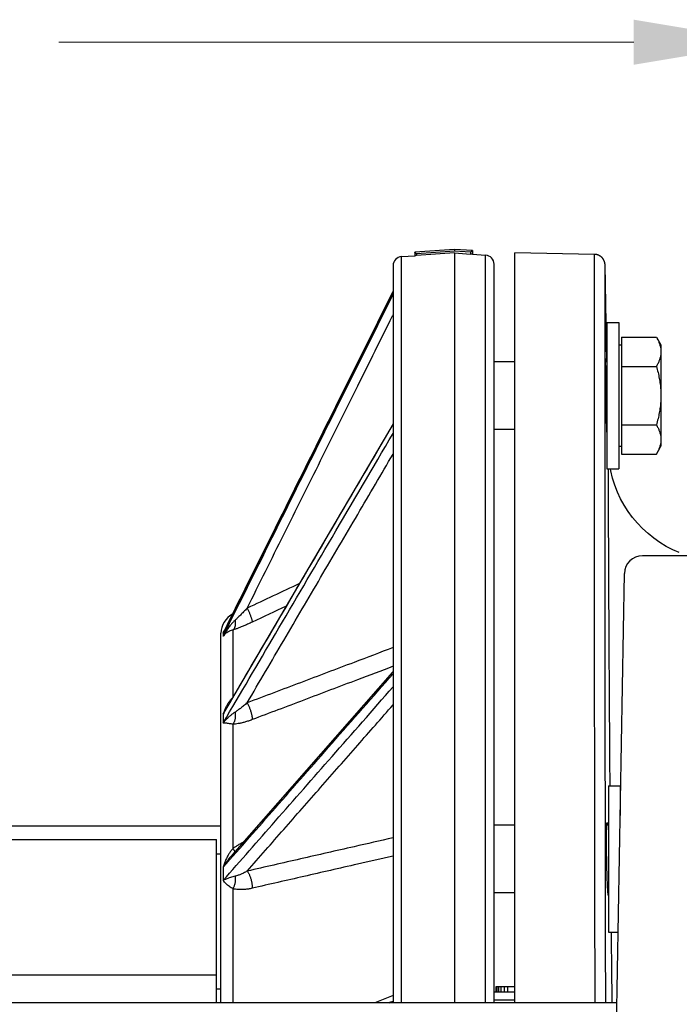
# Model space of a CAD drawing. Units: inches. Extents: x 0 to 84, y 0 to 63.
# Drawn here: x 16.4 to 20, y 17.8 to 23.3 of the extents above; entities that cross this region are included whole.
import ezdxf

# ---------------------------------------------------------------- set-up
doc = ezdxf.new("R2010")
doc.units = ezdxf.units.IN
doc.header["$MEASUREMENT"] = 0
doc.layers.get('0').update_dxf_attribs({"linetype": 'CONTINUOUS'})

# ---------------------------------------------------------------- blocks, each defined once
blk = doc.blocks.new('_FILLED')
at = {"color": 0, "linetype": 'ByBlock'}
blk.add_solid([(0, 0), (-1, 0.1667), (-1, -0.1667)], dxfattribs=at)

msp = doc.modelspace()

# ---------------------------------------------------------------- linework, layer by layer
at = {"lineweight": 0}
msp.add_line((19.78031, 23.12616), (16.59164, 23.12616), dxfattribs=at)
at = {"color": 7, "linetype": 'Continuous'}
for p, q in [((18.78531, 21.97689), (18.56531, 21.96151)), ((18.56531, 21.96151), (18.56531, 21.9415)), ((18.88531, 21.9699), (18.78531, 21.97689)), ((18.88531, 21.9699), (18.88531, 21.94989)), ((18.49182, 21.93637), (18.56531, 21.94151)), ((18.78531, 21.95686), (18.57531, 21.94217)), ((18.78531, 21.95686), (18.78531, 17.79689)), ((18.78531, 21.95686), (18.87531, 21.95056)), ((18.88531, 21.9499), (18.95879, 21.94476)), ((19.12031, 17.79689), (19.12031, 21.95689)), ((19.56253, 21.94918), (19.12031, 21.95689)), ((19.56339, 21.94915), (19.56253, 21.94918)), ((19.56436, 21.94912), (19.56339, 21.94915)), ((19.56532, 21.94906), (19.56436, 21.94912)), ((19.56627, 21.94899), (19.56532, 21.94906)), ((19.5672, 21.94891), (19.56627, 21.94899)), ((19.56813, 21.94882), (19.5672, 21.94891)), ((19.56904, 21.94871), (19.56813, 21.94882)), ((19.56993, 21.94859), (19.56904, 21.94871)), ((19.57082, 21.94845), (19.56993, 21.94859)), ((19.5717, 21.94831), (19.57082, 21.94845)), ((19.57256, 21.94815), (19.5717, 21.94831)), ((19.57342, 21.94799), (19.57256, 21.94815)), ((19.57426, 21.94781), (19.57342, 21.94799)), ((19.57509, 21.94762), (19.57426, 21.94781)), ((19.57592, 21.94742), (19.57509, 21.94762)), ((19.57674, 21.94721), (19.57592, 21.94742)), ((19.57754, 21.94699), (19.57674, 21.94721)), ((19.57834, 21.94677), (19.57754, 21.94699)), ((19.57913, 21.94653), (19.57834, 21.94677)), ((19.57991, 21.94628), (19.57913, 21.94653)), ((19.58069, 21.94603), (19.57991, 21.94628)), ((19.58146, 21.94576), (19.58069, 21.94603)), ((19.58222, 21.94549), (19.58146, 21.94576)), ((19.58298, 21.9452), (19.58222, 21.94549)), ((19.58373, 21.94491), (19.58298, 21.9452)), ((19.58447, 21.9446), (19.58373, 21.94491)), ((19.58521, 21.94429), (19.58447, 21.9446)), ((19.58594, 21.94397), (19.58521, 21.94429)), ((19.58667, 21.94364), (19.58594, 21.94397)), ((19.58739, 21.9433), (19.58667, 21.94364)), ((19.5881, 21.94296), (19.58739, 21.9433)), ((19.5888, 21.9426), (19.5881, 21.94296)), ((19.5895, 21.94224), (19.5888, 21.9426)), ((19.59019, 21.94187), (19.5895, 21.94224)), ((19.59087, 21.94149), (19.59019, 21.94187)), ((19.59155, 21.94111), (19.59087, 21.94149)), ((19.59221, 21.94072), (19.59155, 21.94111)), ((19.59287, 21.94032), (19.59221, 21.94072)), ((19.59352, 21.93991), (19.59287, 21.94032)), ((19.59416, 21.9395), (19.59352, 21.93991)), ((19.59479, 21.93909), (19.59416, 21.9395)), ((19.59542, 21.93866), (19.59479, 21.93909)), ((19.59603, 21.93824), (19.59542, 21.93866)), ((19.59664, 21.93781), (19.59603, 21.93824)), ((19.59723, 21.93737), (19.59664, 21.93781)), ((19.59782, 21.93693), (19.59723, 21.93737)), ((19.5984, 21.93648), (19.59782, 21.93693)), ((19.59896, 21.93604), (19.5984, 21.93648)), ((19.59952, 21.93558), (19.59896, 21.93604)), ((19.60007, 21.93513), (19.59952, 21.93558)), ((19.6006, 21.93467), (19.60007, 21.93513)), ((19.60113, 21.93421), (19.6006, 21.93467)), ((19.60165, 21.93375), (19.60113, 21.93421)), ((19.60216, 21.93329), (19.60165, 21.93375)), ((19.60265, 21.93283), (19.60216, 21.93329)), ((19.60312, 21.93239), (19.60265, 21.93283)), ((19.60356, 21.93195), (19.60312, 21.93239)), ((19.60398, 21.93154), (19.60356, 21.93195)), ((19.60437, 21.93114), (19.60398, 21.93154)), ((19.60474, 21.93076), (19.60437, 21.93114)), ((19.6051, 21.93038), (19.60474, 21.93076)), ((19.60544, 21.93002), (19.6051, 21.93038)), ((19.60577, 21.92966), (19.60544, 21.93002)), ((19.60609, 21.92931), (19.60577, 21.92966)), ((19.6064, 21.92896), (19.60609, 21.92931)), ((19.6067, 21.92862), (19.6064, 21.92896)), ((19.607, 21.92828), (19.6067, 21.92862)), ((19.60729, 21.92794), (19.607, 21.92828)), ((19.60757, 21.9276), (19.60729, 21.92794)), ((19.60785, 21.92726), (19.60757, 21.9276)), ((19.60812, 21.92693), (19.60785, 21.92726)), ((19.60839, 21.9266), (19.60812, 21.92693)), ((19.60865, 21.92626), (19.60839, 21.9266)), ((19.60891, 21.92593), (19.60865, 21.92626)), ((19.60916, 21.92561), (19.60891, 21.92593)), ((19.60941, 21.92528), (19.60916, 21.92561)), ((19.60966, 21.92495), (19.60941, 21.92528)), ((19.6099, 21.92462), (19.60966, 21.92495)), ((19.61014, 21.92429), (19.6099, 21.92462)), ((19.61037, 21.92396), (19.61014, 21.92429)), ((19.61061, 21.92363), (19.61037, 21.92396)), ((19.61083, 21.9233), (19.61061, 21.92363)), ((19.61106, 21.92298), (19.61083, 21.9233)), ((19.61128, 21.92265), (19.61106, 21.92298)), ((19.6115, 21.92232), (19.61128, 21.92265)), ((19.61172, 21.92199), (19.6115, 21.92232)), ((19.61193, 21.92166), (19.61172, 21.92199)), ((19.61214, 21.92134), (19.61193, 21.92166)), ((19.61234, 21.92101), (19.61214, 21.92134)), ((19.61255, 21.92068), (19.61234, 21.92101)), ((19.61275, 21.92035), (19.61255, 21.92068)), ((19.61295, 21.92003), (19.61275, 21.92035)), ((19.61314, 21.9197), (19.61295, 21.92003)), ((19.61333, 21.91937), (19.61314, 21.9197)), ((19.61352, 21.91905), (19.61333, 21.91937)), ((19.61371, 21.91872), (19.61352, 21.91905)), ((19.61389, 21.91839), (19.61371, 21.91872)), ((19.61407, 21.91807), (19.61389, 21.91839)), ((19.61425, 21.91774), (19.61407, 21.91807)), ((19.61442, 21.91742), (19.61425, 21.91774)), ((19.61459, 21.91709), (19.61442, 21.91742)), ((19.61476, 21.91677), (19.61459, 21.91709)), ((19.61493, 21.91644), (19.61476, 21.91677)), ((19.6151, 21.91612), (19.61493, 21.91644)), ((19.61526, 21.91579), (19.6151, 21.91612)), ((19.61542, 21.91547), (19.61526, 21.91579)), ((19.61557, 21.91514), (19.61542, 21.91547)), ((19.61573, 21.91482), (19.61557, 21.91514)), ((19.61588, 21.91449), (19.61573, 21.91482)), ((19.61603, 21.91417), (19.61588, 21.91449)), ((19.61618, 21.91385), (19.61603, 21.91417)), ((19.61632, 21.91352), (19.61618, 21.91385)), ((19.61646, 21.9132), (19.61632, 21.91352)), ((19.6166, 21.91288), (19.61646, 21.9132)), ((19.61674, 21.91255), (19.6166, 21.91288)), ((19.61688, 21.91223), (19.61674, 21.91255)), ((19.61701, 21.91191), (19.61688, 21.91223)), ((19.61714, 21.91158), (19.61701, 21.91191)), ((19.61727, 21.91126), (19.61714, 21.91158)), ((19.6174, 21.91094), (19.61727, 21.91126)), ((19.61752, 21.91062), (19.6174, 21.91094)), ((19.61764, 21.91029), (19.61752, 21.91062)), ((19.61776, 21.90997), (19.61764, 21.91029)), ((19.61788, 21.90965), (19.61776, 21.90997)), ((19.618, 21.90933), (19.61788, 21.90965)), ((19.61811, 21.90901), (19.618, 21.90933)), ((19.61822, 21.90869), (19.61811, 21.90901)), ((19.61833, 21.90837), (19.61822, 21.90869)), ((19.61844, 21.90805), (19.61833, 21.90837)), ((19.61854, 21.90773), (19.61844, 21.90805)), ((19.61865, 21.90741), (19.61854, 21.90773)), ((19.61875, 21.90709), (19.61865, 21.90741)), ((19.61884, 21.90677), (19.61875, 21.90709)), ((19.61894, 21.90645), (19.61884, 21.90677)), ((18.44531, 21.88649), (18.44531, 17.79689)), ((19.00531, 17.79689), (19.00531, 21.89489)), ((19.61904, 21.90613), (19.61894, 21.90645)), ((19.61913, 21.90582), (19.61904, 21.90613)), ((19.61922, 21.9055), (19.61913, 21.90582)), ((19.61931, 21.90519), (19.61922, 21.9055)), ((19.61939, 21.90487), (19.61931, 21.90519)), ((19.61948, 21.90456), (19.61939, 21.90487)), ((19.61956, 21.90424), (19.61948, 21.90456)), ((19.61964, 21.90393), (19.61956, 21.90424)), ((19.61972, 21.90362), (19.61964, 21.90393)), ((19.61979, 21.9033), (19.61972, 21.90362)), ((19.61987, 21.90299), (19.61979, 21.9033)), ((19.61994, 21.90268), (19.61987, 21.90299)), ((19.62001, 21.90237), (19.61994, 21.90268)), ((19.62008, 21.90206), (19.62001, 21.90237)), ((19.62015, 21.90175), (19.62008, 21.90206)), ((19.62021, 21.90145), (19.62015, 21.90175)), ((19.62028, 21.90114), (19.62021, 21.90145)), ((19.62034, 21.90083), (19.62028, 21.90114)), ((19.6204, 21.90053), (19.62034, 21.90083)), ((19.62045, 21.90022), (19.6204, 21.90053)), ((19.62051, 21.89992), (19.62045, 21.90022)), ((19.62057, 21.89962), (19.62051, 21.89992)), ((19.62062, 21.89932), (19.62057, 21.89962)), ((19.62067, 21.89901), (19.62062, 21.89932)), ((19.62072, 21.89871), (19.62067, 21.89901)), ((19.62076, 21.89842), (19.62072, 21.89871)), ((19.62081, 21.89812), (19.62076, 21.89842)), ((19.62085, 21.89782), (19.62081, 21.89812)), ((19.6209, 21.89752), (19.62085, 21.89782)), ((19.62094, 21.89723), (19.6209, 21.89752)), ((19.62098, 21.89694), (19.62094, 21.89723)), ((19.62101, 21.89665), (19.62098, 21.89694)), ((19.62105, 21.89636), (19.62101, 21.89665)), ((19.62108, 21.89607), (19.62105, 21.89636)), ((19.62111, 21.89579), (19.62108, 21.89607)), ((19.62115, 21.8955), (19.62111, 21.89579)), ((19.62117, 21.89522), (19.62115, 21.8955)), ((19.6212, 21.89495), (19.62117, 21.89522)), ((19.62123, 21.89467), (19.6212, 21.89495)), ((19.62125, 21.8944), (19.62123, 21.89467)), ((19.62128, 21.89413), (19.62125, 21.8944)), ((19.6213, 21.89386), (19.62128, 21.89413)), ((19.62132, 21.8936), (19.6213, 21.89386)), ((19.62135, 21.89308), (19.62132, 21.8936)), ((19.62138, 21.89258), (19.62135, 21.89308)), ((19.62141, 21.8921), (19.62138, 21.89258)), ((19.62143, 21.89165), (19.62141, 21.8921)), ((19.62144, 21.89122), (19.62143, 21.89165)), ((19.62146, 21.89081), (19.62144, 21.89122)), ((19.62147, 21.89041), (19.62146, 21.89081)), ((19.63085, 21.35282), (19.62147, 21.89041)), ((18.44531, 21.74426), (18.102, 21.05387)), ((19.63192, 21.57132), (19.63192, 20.75932)), ((19.63192, 21.57132), (19.69692, 21.57132)), ((19.69692, 21.57132), (19.69692, 20.75932)), ((19.71192, 21.48979), (19.71192, 20.84085)), ((19.71192, 21.48979), (19.90622, 21.48979)), ((19.90622, 21.48979), (19.93132, 21.44632)), ((19.69692, 21.44632), (19.71192, 21.44632)), ((19.93132, 21.44632), (19.93132, 20.88432)), ((19.12031, 21.35282), (19.00531, 21.35282)), ((19.63192, 21.35282), (19.62458, 21.35282)), ((19.71192, 21.32756), (19.90622, 21.32756)), ((18.102, 21.05387), (17.78716, 20.42071)), ((18.44531, 21.00871), (18.10364, 20.42622)), ((19.71192, 21.00309), (19.90622, 21.00309)), ((19.12031, 20.97782), (19.00531, 20.97782)), ((19.63192, 20.97782), (19.63113, 20.97782)), ((19.69692, 20.88432), (19.71192, 20.88432)), ((19.90622, 20.84085), (19.93132, 20.88432)), ((19.71192, 20.84085), (19.90622, 20.84085)), ((19.63192, 20.75932), (19.69692, 20.75932)), ((19.65283, 20.74821), (19.65086, 20.75932)), ((19.66265, 20.70824), (19.65283, 20.74821)), ((19.67509, 20.6689), (19.66265, 20.70824)), ((19.69009, 20.63043), (19.67509, 20.6689)), ((19.70756, 20.59305), (19.69009, 20.63043)), ((19.72743, 20.55692), (19.70756, 20.59305)), ((19.74962, 20.52218), (19.72743, 20.55692)), ((19.77404, 20.48895), (19.74962, 20.52218)), ((19.80058, 20.45739), (19.77404, 20.48895)), ((19.82913, 20.42763), (19.80058, 20.45739)), ((17.78716, 20.42071), (17.50804, 19.85938)), ((18.10364, 20.42622), (17.7888, 19.88945)), ((19.85957, 20.3998), (19.82913, 20.42763)), ((19.89176, 20.37403), (19.85957, 20.3998)), ((19.92556, 20.35041), (19.89176, 20.37403)), ((19.96084, 20.32906), (19.92556, 20.35041)), ((19.99744, 20.31006), (19.96084, 20.32906)), ((20.20328, 20.27689), (19.82858, 20.27689)), ((20.03323, 20.2943), (19.99744, 20.31006)), ((19.66921, 16.77689), (19.72859, 20.17864)), ((17.7888, 19.88945), (17.52274, 19.43585)), ((17.49031, 17.79689), (17.49031, 19.84689)), ((18.44267, 19.63138), (17.56775, 18.6347)), ((18.44531, 19.63438), (18.44267, 19.63138)), ((19.64016, 19.00064), (19.64016, 18.18864)), ((19.64016, 19.00064), (19.70516, 19.00064)), ((19.70516, 19.00064), (19.70516, 18.8362)), ((19.70516, 18.87564), (19.70585, 18.87564)), ((17.49031, 18.77689), (14.77031, 18.77689)), ((19.12031, 18.78214), (19.00531, 18.78214)), ((19.64016, 18.78214), (19.63112, 18.78214)), ((14.79531, 18.70189), (17.46531, 18.70189)), ((17.46531, 17.79689), (17.46531, 18.70189)), ((17.56775, 18.6347), (17.54666, 18.61067)), ((17.49031, 18.62189), (17.46531, 18.62189)), ((19.12031, 18.40714), (19.00531, 18.40714)), ((19.64016, 18.40714), (19.63767, 18.40714)), ((19.64016, 18.18864), (19.69386, 18.18864)), ((19.01718, 17.88689), (19.12031, 17.88689)), ((19.01718, 17.85689), (19.01718, 17.88689)), ((19.02187, 17.85689), (19.02187, 17.88689)), ((19.03124, 17.85689), (19.03124, 17.88689)), ((19.04531, 17.85689), (19.04531, 17.88689)), ((19.06406, 17.85689), (19.06406, 17.88689)), ((19.08281, 17.85689), (19.08281, 17.88689)), ((18.44531, 17.83766), (18.34339, 17.79689)), ((19.00531, 17.85689), (19.12031, 17.85689)), ((19.68702, 17.79689), (12.57359, 17.79689))]:
    msp.add_line(p, q, dxfattribs=at)
at = {"color": 9, "linetype": 'Continuous'}
for p, q in [((18.78531, 21.96687), (18.57531, 21.95219)), ((18.87531, 21.96058), (18.78531, 21.96687)), ((18.49182, 17.79689), (18.49182, 21.93637)), ((18.57531, 21.95219), (18.57531, 21.94217)), ((18.87531, 21.96058), (18.87531, 21.95056)), ((18.95879, 17.79689), (18.95879, 21.94476)), ((17.50804, 19.85938), (17.50245, 19.84778)), ((17.50245, 19.84778), (17.50245, 19.83061)), ((17.55728, 19.49473), (17.55728, 19.86449)), ((17.50245, 19.39744), (17.50245, 19.34853)), ((17.55728, 18.65242), (17.55728, 19.34202)), ((17.50245, 18.54814), (17.50245, 18.47495)), ((17.55728, 17.79689), (17.55728, 18.42903)), ((14.79531, 17.95189), (17.46531, 17.95189)), ((17.49031, 17.87189), (17.46531, 17.87189)), ((19.00531, 17.81334), (19.12031, 17.81334))]:
    msp.add_line(p, q, dxfattribs=at)
at = {"color": 7, "linetype": 'Continuous'}
for centre, radius, start, end in [((18.49531, 21.88649), 0.05, 94, 180), ((18.95531, 21.89489), 0.05, 0, 86), ((19.82858, 20.17689), 0.1, 90, 179), ((17.61031, 19.84689), 0.12, 117.67975, 180)]:
    msp.add_arc(centre, radius, start, end, dxfattribs=at)
for points, knots in [([(18.57531, 21.95219), (18.57463, 21.95283), (18.5733, 21.95405), (18.57143, 21.95581), (18.56976, 21.95736), (18.56836, 21.95866), (18.56723, 21.95973), (18.56642, 21.96045), (18.56579, 21.9611), (18.56554, 21.96122), (18.56531, 21.96156), (18.56531, 21.96151)], [0, 0, 0, 0, 0.002804808, 0.005404006, 0.007713028, 0.00964446, 0.011162949, 0.012291566, 0.013065345, 0.0135233, 0.013673275, 0.013673275, 0.013673275, 0.013673275]), ([(18.78531, 21.97689), (18.78531, 21.97684), (18.78531, 21.97664), (18.78531, 21.9762), (18.78531, 21.97546), (18.78531, 21.97447), (18.78531, 21.97325), (18.78531, 21.97183), (18.78531, 21.97026), (18.78531, 21.96859), (18.78531, 21.96745), (18.78531, 21.96687)], [0, 0, 0, 0, 0.000152029, 0.000604687, 0.001341161, 0.002346008, 0.003579414, 0.005016512, 0.006598334, 0.008285241, 0.010024419, 0.010024419, 0.010024419, 0.010024419]), ([(18.88531, 21.9699), (18.88536, 21.9699), (18.885, 21.96969), (18.88487, 21.96944), (18.88417, 21.96887), (18.88339, 21.96811), (18.88225, 21.96706), (18.88086, 21.96575), (18.87919, 21.9642), (18.87731, 21.96245), (18.87599, 21.96121), (18.87531, 21.96058)], [0, 0, 0, 0, 0.000149975, 0.000607929, 0.001381708, 0.002510326, 0.004028815, 0.005960247, 0.008269269, 0.010868467, 0.013673275, 0.013673275, 0.013673275, 0.013673275]), ([(18.57531, 21.94217), (18.57473, 21.94213), (18.57358, 21.94205), (18.57192, 21.94194), (18.57035, 21.94183), (18.56894, 21.94174), (18.56771, 21.94165), (18.56675, 21.94161), (18.56596, 21.9415), (18.56563, 21.94159), (18.56531, 21.94145), (18.56531, 21.9415)], [0, 0, 0, 0, 0.001742525, 0.00343446, 0.005015349, 0.006449917, 0.007680873, 0.008683989, 0.009419149, 0.009870916, 0.010022492, 0.010022492, 0.010022492, 0.010022492]), ([(18.88531, 21.94989), (18.88531, 21.94984), (18.88498, 21.94998), (18.88465, 21.94989), (18.88386, 21.95), (18.8829, 21.95004), (18.88167, 21.95013), (18.88026, 21.95022), (18.8787, 21.95033), (18.87703, 21.95044), (18.87589, 21.95052), (18.87531, 21.95056)], [0, 0, 0, 0, 0.000151576, 0.000603343, 0.001338504, 0.00234162, 0.003572577, 0.005007145, 0.006588035, 0.00827997, 0.010022495, 0.010022495, 0.010022495, 0.010022495]), ([(19.90622, 21.48979), (19.90941, 21.48427), (19.91521, 21.47341), (19.92231, 21.45695), (19.92746, 21.44079), (19.93061, 21.42473), (19.93132, 21.41399), (19.93132, 21.40868)], [0, 0, 0, 0, 0.019144292, 0.036890662, 0.053694668, 0.069923039, 0.085876455, 0.085876455, 0.085876455, 0.085876455]), ([(19.63192, 20.96232), (19.63164, 20.96232), (19.632, 20.96404), (19.63142, 20.96585), (19.63148, 20.97021), (19.63116, 20.97565), (19.63097, 20.98283), (19.63069, 20.99141), (19.63042, 21.00142), (19.63012, 21.01274), (19.62981, 21.0253), (19.62948, 21.03899), (19.62915, 21.05369), (19.62881, 21.0693), (19.62847, 21.08568), (19.62812, 21.10271), (19.62778, 21.12024), (19.62745, 21.13813), (19.62712, 21.15624), (19.6268, 21.17443), (19.6265, 21.19254), (19.62621, 21.21044), (19.62594, 21.22796), (19.62569, 21.24498), (19.62546, 21.26136), (19.62525, 21.27697), (19.62507, 21.29167), (19.62492, 21.30535), (19.62479, 21.31791), (19.6247, 21.32923), (19.62462, 21.33924), (19.6246, 21.34781), (19.62454, 21.355), (19.62467, 21.36043), (19.62445, 21.3648), (19.62497, 21.3666), (19.62456, 21.36832), (19.62483, 21.36832)], [0, 0, 0, 0, 0.0008173, 0.0032443, 0.00727271, 0.01288453, 0.02002721, 0.02866003, 0.03868901, 0.05005515, 0.06264253, 0.07637528, 0.09112212, 0.10677614, 0.12320904, 0.14027733, 0.15786626, 0.17580057, 0.19397657, 0.21220167, 0.2303766, 0.24830845, 0.26589432, 0.28295814, 0.29938641, 0.31503477, 0.32977587, 0.34350265, 0.35608388, 0.36744444, 0.37746746, 0.38609501, 0.39323217, 0.39883934, 0.40286303, 0.40528577, 0.40609889, 0.40609889, 0.40609889, 0.40609889]), ([(19.62483, 21.36832), (19.62511, 21.36832), (19.62474, 21.36658), (19.62533, 21.36475), (19.62525, 21.36033), (19.62548, 21.35639), (19.62558, 21.35365), (19.62561, 21.35282)], [0, 0, 0, 0, 0.000828941, 0.003285977, 0.007368563, 0.013029994, 0.01552513, 0.01552513, 0.01552513, 0.01552513]), ([(19.93132, 21.40868), (19.93132, 21.40336), (19.93061, 21.39262), (19.92746, 21.37655), (19.92231, 21.3604), (19.91521, 21.34394), (19.90941, 21.33308), (19.90622, 21.32756)], [0, 0, 0, 0, 0.015956111, 0.032186045, 0.048989358, 0.066731419, 0.085876453, 0.085876453, 0.085876453, 0.085876453]), ([(19.90622, 21.32756), (19.90945, 21.31635), (19.91532, 21.29432), (19.92239, 21.26144), (19.9275, 21.22921), (19.93062, 21.19724), (19.93132, 21.17594), (19.93132, 21.16532)], [0, 0, 0, 0, 0.03500028, 0.06837515, 0.10082714, 0.13284275, 0.16469888, 0.16469888, 0.16469888, 0.16469888]), ([(19.93132, 21.16532), (19.93132, 21.1547), (19.93062, 21.1334), (19.9275, 21.10142), (19.92239, 21.0692), (19.91532, 21.03633), (19.90945, 21.0143), (19.90622, 21.00309)], [0, 0, 0, 0, 0.03186149, 0.06388007, 0.09633054, 0.12969722, 0.16469888, 0.16469888, 0.16469888, 0.16469888]), ([(19.90622, 21.00309), (19.90941, 20.99756), (19.91521, 20.9867), (19.92231, 20.97025), (19.92746, 20.95409), (19.93061, 20.93803), (19.93132, 20.92729), (19.93132, 20.92197)], [0, 0, 0, 0, 0.019144292, 0.036890662, 0.053694668, 0.069923039, 0.085876455, 0.085876455, 0.085876455, 0.085876455]), ([(19.93132, 20.92197), (19.93132, 20.91665), (19.93061, 20.90591), (19.92746, 20.88985), (19.92231, 20.87369), (19.91521, 20.85724), (19.90941, 20.84638), (19.90622, 20.84085)], [0, 0, 0, 0, 0.015956111, 0.032186045, 0.048989358, 0.066731419, 0.085876453, 0.085876453, 0.085876453, 0.085876453]), ([(19.64016, 18.39164), (19.63986, 18.39164), (19.63948, 18.39303), (19.63901, 18.39499), (19.63847, 18.39903), (19.63789, 18.40436), (19.63727, 18.4114), (19.63664, 18.41994), (19.636, 18.42997), (19.63536, 18.44134), (19.63472, 18.45393), (19.6341, 18.46766), (19.6335, 18.48242), (19.63292, 18.49811), (19.63237, 18.51458), (19.63186, 18.5317), (19.63139, 18.54934), (19.63097, 18.56734), (19.63059, 18.58557), (19.63027, 18.60387), (19.63001, 18.62209), (19.62981, 18.64009), (19.62966, 18.65772), (19.62957, 18.67483), (19.62955, 18.69129), (19.62958, 18.70695), (19.62967, 18.7217), (19.62981, 18.73542), (19.63001, 18.748), (19.63025, 18.75935), (19.63055, 18.76937), (19.63088, 18.77789), (19.63125, 18.78493), (19.63164, 18.79025), (19.63204, 18.79429), (19.63243, 18.79624), (19.63278, 18.79764), (19.63307, 18.79764)], [0, 0, 0, 0, 0.0008836, 0.00319734, 0.00706236, 0.01251872, 0.01954847, 0.02815311, 0.03824611, 0.04968155, 0.06230255, 0.07608496, 0.09090169, 0.10663684, 0.12316501, 0.14033622, 0.15803607, 0.1760848, 0.19437697, 0.21271718, 0.23100396, 0.24904168, 0.26672631, 0.28387743, 0.30038291, 0.3160923, 0.33088223, 0.34463673, 0.35722816, 0.36863527, 0.37869949, 0.38727633, 0.39428132, 0.39971611, 0.40356063, 0.40585584, 0.4067248, 0.4067248, 0.4067248, 0.4067248]), ([(19.63307, 18.79764), (19.63339, 18.79764), (19.63376, 18.79614), (19.63422, 18.79412), (19.63473, 18.78999), (19.63513, 18.78595), (19.63536, 18.78313), (19.63544, 18.78214)], [0, 0, 0, 0, 0.000940505, 0.003370684, 0.007335534, 0.012806505, 0.015780704, 0.015780704, 0.015780704, 0.015780704])]:
    msp.add_open_spline(points, degree=3, knots=knots, dxfattribs=at)
at = {"color": 9, "linetype": 'Continuous'}
for points, knots in [([(19.56646, 17.79689), (19.56628, 17.84594), (19.56589, 17.9585), (19.5654, 18.13639), (19.56497, 18.32987), (19.56462, 18.52355), (19.56433, 18.71459), (19.56409, 18.90258), (19.56389, 19.08725), (19.56372, 19.2683), (19.56357, 19.44546), (19.56344, 19.61845), (19.56333, 19.787), (19.56323, 19.95083), (19.56315, 20.1097), (19.56307, 20.26336), (19.56301, 20.41157), (19.56295, 20.55409), (19.56289, 20.6907), (19.56284, 20.82119), (19.5628, 20.94536), (19.56276, 21.063), (19.56273, 21.17394), (19.5627, 21.278), (19.56267, 21.37502), (19.56264, 21.46485), (19.56262, 21.54734), (19.5626, 21.62237), (19.56259, 21.68983), (19.56257, 21.74959), (19.56256, 21.80158), (19.56255, 21.84571), (19.56254, 21.88191), (19.56253, 21.91013), (19.56253, 21.93031), (19.56253, 21.94244), (19.56253, 21.94783), (19.56253, 21.94918)], [0, 0, 0, 0, 0.1471439, 0.3376709, 0.5336632, 0.7275956, 0.9187122, 1.1067982, 1.2915614, 1.4727115, 1.6499645, 1.8230425, 1.9916743, 2.1555957, 2.3145506, 2.46829, 2.616573, 2.759168, 2.8958513, 3.0264095, 3.1506383, 3.2683433, 3.3793404, 3.4834557, 3.5805266, 3.6704011, 3.7529386, 3.8280101, 3.8954981, 3.9552968, 4.0073131, 4.0514653, 4.0876844, 4.1159137, 4.1361091, 4.148239, 4.1522844, 4.1522844, 4.1522844, 4.1522844]), ([(19.62523, 17.79689), (19.62507, 17.84129), (19.62472, 17.94843), (19.62426, 18.12016), (19.62384, 18.31141), (19.62351, 18.50291), (19.62323, 18.6918), (19.623, 18.87768), (19.6228, 19.06027), (19.62263, 19.2393), (19.62249, 19.41447), (19.62237, 19.58552), (19.62226, 19.75217), (19.62216, 19.91418), (19.62208, 20.07127), (19.62201, 20.22321), (19.62194, 20.36976), (19.62188, 20.51069), (19.62183, 20.64578), (19.62178, 20.77481), (19.62174, 20.89759), (19.6217, 21.01392), (19.62167, 21.12362), (19.62164, 21.22653), (19.62161, 21.32246), (19.62159, 21.41129), (19.62157, 21.49287), (19.62155, 21.56707), (19.62153, 21.63377), (19.62151, 21.69287), (19.6215, 21.74428), (19.62149, 21.78792), (19.62148, 21.82372), (19.62148, 21.85162), (19.62147, 21.87158), (19.62147, 21.88357), (19.62147, 21.8889), (19.62147, 21.89023)], [0, 0, 0, 0, 0.1331893, 0.3214079, 0.5151902, 0.7069428, 0.8959097, 1.0818818, 1.2645699, 1.4436872, 1.6189523, 1.7900906, 1.9568339, 2.1189206, 2.2760973, 2.4281179, 2.5747439, 2.7157462, 2.8509036, 2.9800049, 3.1028479, 3.2192405, 3.3290004, 3.4319556, 3.5279451, 3.6168188, 3.6984374, 3.7726733, 3.8394102, 3.8985436, 3.9499813, 3.9936423, 4.0294587, 4.057374, 4.0773449, 4.0893399, 4.0933404, 4.0933404, 4.0933404, 4.0933404]), ([(17.50818, 19.85931), (17.60296, 20.04991), (17.80245, 20.45109), (18.11482, 21.07927), (18.33242, 21.51686), (18.44531, 21.74387)], [0, 0, 0, 0, 0.6385857, 1.3441164, 2.1047036, 2.1047036, 2.1047036, 2.1047036]), ([(17.50245, 19.83061), (17.59914, 20.02506), (17.80053, 20.43009), (18.11482, 21.06213), (18.33242, 21.49973), (18.44531, 21.72674)], [0, 0, 0, 0, 0.6514764, 1.3570191, 2.1176157, 2.1176157, 2.1176157, 2.1176157]), ([(17.6358, 19.98593), (17.70357, 20.12223), (17.83948, 20.39554), (18.04386, 20.80654), (18.24483, 21.21071), (18.37768, 21.47786), (18.44205, 21.60731)], [0, 0, 0, 0, 0.456649, 0.915705, 1.3770544, 1.8107766, 1.8107766, 1.8107766, 1.8107766]), ([(17.52441, 19.43488), (17.61378, 19.58723), (17.80786, 19.9181), (18.11482, 20.44142), (18.33242, 20.81238), (18.44531, 21.00483)], [0, 0, 0, 0, 0.5298915, 1.1507726, 1.8201083, 1.8201083, 1.8201083, 1.8201083]), ([(17.50245, 19.34853), (17.59914, 19.51339), (17.80053, 19.85677), (18.11482, 20.3926), (18.33242, 20.76358), (18.44531, 20.95604)], [0, 0, 0, 0, 0.5733361, 1.19425, 1.8636117, 1.8636117, 1.8636117, 1.8636117]), ([(17.6358, 19.46088), (17.70357, 19.57642), (17.83948, 19.80813), (18.04386, 20.15656), (18.24592, 20.50104), (18.37985, 20.72937), (18.44531, 20.84097)], [0, 0, 0, 0, 0.4018659, 0.8058506, 1.211854, 1.5999828, 1.5999828, 1.5999828, 1.5999828]), ([(19.64933, 19.00064), (19.64916, 19.02235), (19.64865, 19.0913), (19.64783, 19.20603), (19.6469, 19.3433), (19.64605, 19.47598), (19.64528, 19.60381), (19.64456, 19.72656), (19.64392, 19.84401), (19.64332, 19.95596), (19.64279, 20.06219), (19.6423, 20.16251), (19.64185, 20.25675), (19.64145, 20.34472), (19.64109, 20.42626), (19.64077, 20.50122), (19.64049, 20.56946), (19.64024, 20.63087), (19.64002, 20.68532), (19.63986, 20.72737), (19.63976, 20.75125), (19.63973, 20.75932)], [0, 0, 0, 0, 0.0651301, 0.2068469, 0.3442066, 0.4769614, 0.6048731, 0.7277048, 0.8452255, 0.9572381, 1.063536, 1.1639247, 1.2582196, 1.3462458, 1.427835, 1.5028417, 1.5711304, 1.6325741, 1.6870596, 1.7344857, 1.7587087, 1.7587087, 1.7587087, 1.7587087]), ([(17.6358, 19.98593), (17.62917, 19.97906), (17.61666, 19.96625), (17.59889, 19.94842), (17.58326, 19.93307), (17.57346, 19.9237), (17.56889, 19.9194)], [0, 0, 0, 0, 0.028649508, 0.053702315, 0.075526728, 0.094366286, 0.094366286, 0.094366286, 0.094366286]), ([(17.6358, 19.98593), (17.63704, 19.98341), (17.63947, 19.97834), (17.64299, 19.97072), (17.64636, 19.96315), (17.64953, 19.9557), (17.65246, 19.94849), (17.65511, 19.9416), (17.65746, 19.93512), (17.65947, 19.92913), (17.66112, 19.9237), (17.66238, 19.91891), (17.66326, 19.91481), (17.66373, 19.91146), (17.66379, 19.90946), (17.66372, 19.90861)], [0, 0, 0, 0, 0.008424854, 0.016853249, 0.02518035, 0.033302672, 0.041119477, 0.048534159, 0.055455613, 0.061799632, 0.067490362, 0.07246198, 0.076660966, 0.080050014, 0.082617076, 0.082617076, 0.082617076, 0.082617076]), ([(17.56889, 19.9194), (17.56451, 19.91527), (17.55556, 19.90624), (17.54234, 19.89105), (17.52875, 19.87331), (17.51515, 19.85302), (17.5066, 19.83832), (17.50245, 19.83061)], [0, 0, 0, 0, 0.01806426, 0.03809788, 0.06037521, 0.08506317, 0.1113375, 0.1113375, 0.1113375, 0.1113375]), ([(17.56889, 19.9194), (17.56925, 19.91683), (17.56981, 19.91174), (17.5701, 19.90422), (17.56985, 19.89701), (17.56906, 19.89018), (17.56774, 19.88382), (17.56589, 19.878), (17.56354, 19.8728), (17.56072, 19.86826), (17.55847, 19.86565), (17.55728, 19.86449)], [0, 0, 0, 0, 0.007792461, 0.015327841, 0.022554451, 0.029429462, 0.035921319, 0.042012585, 0.047703304, 0.053014768, 0.057993195, 0.057993195, 0.057993195, 0.057993195]), ([(17.66372, 19.90861), (17.65662, 19.90527), (17.6428, 19.89889), (17.62265, 19.89), (17.60392, 19.88211), (17.58684, 19.87527), (17.5715, 19.86947), (17.56183, 19.86604), (17.55728, 19.86449)], [0, 0, 0, 0, 0.02351757, 0.04567133, 0.06607425, 0.08450176, 0.100857, 0.1152755, 0.1152755, 0.1152755, 0.1152755]), ([(17.55728, 19.86449), (17.55395, 19.86365), (17.54722, 19.86167), (17.53723, 19.85783), (17.52737, 19.85288), (17.51799, 19.84673), (17.50949, 19.83936), (17.50462, 19.83363), (17.50245, 19.83061)], [0, 0, 0, 0, 0.010290627, 0.021018347, 0.032084082, 0.043317443, 0.054577066, 0.065742649, 0.065742649, 0.065742649, 0.065742649]), ([(17.51259, 19.869), (17.51158, 19.86723), (17.50988, 19.86411), (17.50828, 19.86093), (17.50762, 19.85958)], [0, 0, 0, 0, 0.006129997, 0.010656023, 0.010656023, 0.010656023, 0.010656023]), ([(18.44531, 19.76707), (18.37309, 19.73976), (18.20175, 19.67496), (17.93191, 19.5729), (17.7343, 19.49814), (17.6358, 19.46088)], [0, 0, 0, 0, 0.23162917, 0.54955701, 0.86547534, 0.86547534, 0.86547534, 0.86547534]), ([(17.50245, 18.54814), (17.59914, 18.65828), (17.80054, 18.88768), (18.11482, 19.24567), (18.33242, 19.49353), (18.44531, 19.62212)], [0, 0, 0, 0, 0.4396535, 0.9158068, 1.429124, 1.429124, 1.429124, 1.429124]), ([(18.44531, 19.66337), (18.37928, 19.63838), (18.21417, 19.57589), (17.95364, 19.47727), (17.75913, 19.40363), (17.66372, 19.3675)], [0, 0, 0, 0, 0.21177388, 0.52962996, 0.8357161, 0.8357161, 0.8357161, 0.8357161]), ([(17.50245, 18.47495), (17.59914, 18.58511), (17.80053, 18.81456), (18.11482, 19.17261), (18.33242, 19.4205), (18.44531, 19.5491)], [0, 0, 0, 0, 0.4397087, 0.9159049, 1.4292559, 1.4292559, 1.4292559, 1.4292559]), ([(17.55219, 19.48639), (17.55054, 19.48472), (17.54531, 19.47916), (17.53678, 19.46866), (17.52695, 19.45399), (17.51765, 19.437), (17.50925, 19.41798), (17.50457, 19.40445), (17.50245, 19.39744)], [0, 0, 0, 0, 0.00706354, 0.02286702, 0.04054003, 0.05996549, 0.08088747, 0.10285508, 0.10285508, 0.10285508, 0.10285508]), ([(17.6358, 19.46088), (17.62921, 19.45518), (17.61679, 19.44473), (17.59901, 19.43064), (17.58337, 19.41905), (17.5735, 19.41231), (17.56889, 19.40934)], [0, 0, 0, 0, 0.026136812, 0.048686627, 0.068056873, 0.084519191, 0.084519191, 0.084519191, 0.084519191]), ([(17.6358, 19.46088), (17.63706, 19.45863), (17.63954, 19.45398), (17.64306, 19.44677), (17.64643, 19.43924), (17.64959, 19.43149), (17.65252, 19.42361), (17.65517, 19.4157), (17.65752, 19.40787), (17.65953, 19.40021), (17.66117, 19.39281), (17.66243, 19.38578), (17.6633, 19.3792), (17.66375, 19.37316), (17.66378, 19.36931), (17.66372, 19.3675)], [0, 0, 0, 0, 0.007737761, 0.015791897, 0.024070379, 0.032477545, 0.040915685, 0.049286599, 0.057493152, 0.065440837, 0.073039383, 0.080204451, 0.086859503, 0.092938019, 0.098386397, 0.098386397, 0.098386397, 0.098386397]), ([(17.6358, 18.52722), (17.70358, 18.60442), (17.83948, 18.75924), (18.04386, 18.99205), (18.24592, 19.22223), (18.37985, 19.37479), (18.44531, 19.44936)], [0, 0, 0, 0, 0.3081945, 0.6180149, 0.9293844, 1.2270461, 1.2270461, 1.2270461, 1.2270461]), ([(17.52274, 19.43585), (17.52036, 19.43179), (17.51322, 19.41918), (17.50664, 19.40627), (17.50245, 19.39744)], [0, 0, 0, 0, 0.014152459, 0.043454252, 0.043454252, 0.043454252, 0.043454252]), ([(17.56889, 19.40934), (17.56456, 19.40655), (17.55572, 19.40047), (17.5425, 19.39013), (17.52891, 19.37805), (17.51529, 19.36416), (17.50665, 19.35392), (17.50245, 19.34853)], [0, 0, 0, 0, 0.015448941, 0.032165426, 0.050317478, 0.069979407, 0.090463494, 0.090463494, 0.090463494, 0.090463494]), ([(17.56889, 19.40934), (17.56926, 19.40664), (17.56982, 19.4012), (17.5701, 19.39301), (17.56984, 19.38487), (17.56904, 19.37686), (17.56771, 19.36908), (17.56585, 19.36163), (17.56351, 19.35459), (17.56069, 19.34804), (17.55846, 19.34395), (17.55728, 19.34202)], [0, 0, 0, 0, 0.008182172, 0.016385152, 0.024547473, 0.032608705, 0.040511051, 0.048201003, 0.0556311, 0.062761842, 0.069563811, 0.069563811, 0.069563811, 0.069563811]), ([(17.55728, 19.34202), (17.55399, 19.34255), (17.54737, 19.34363), (17.53745, 19.34519), (17.52771, 19.34661), (17.51846, 19.34776), (17.5101, 19.34848), (17.50485, 19.34862), (17.50245, 19.34853)], [0, 0, 0, 0, 0.009999114, 0.020124731, 0.030104319, 0.039548612, 0.04806183, 0.055274997, 0.055274997, 0.055274997, 0.055274997]), ([(17.66372, 19.3675), (17.65665, 19.36482), (17.64287, 19.35992), (17.62271, 19.35373), (17.60395, 19.34891), (17.58685, 19.34541), (17.57149, 19.34312), (17.56182, 19.34226), (17.55728, 19.34202)], [0, 0, 0, 0, 0.02266034, 0.04385645, 0.06326715, 0.08072796, 0.0961943, 0.10983855, 0.10983855, 0.10983855, 0.10983855]), ([(17.61251, 18.6859), (17.60942, 18.6844), (17.6005, 18.67995), (17.5865, 18.6722), (17.57116, 18.66254), (17.56171, 18.65579), (17.55728, 18.65242)], [0, 0, 0, 0, 0.010322927, 0.029885786, 0.047979062, 0.064692959, 0.064692959, 0.064692959, 0.064692959]), ([(18.44531, 18.71198), (18.37309, 18.6955), (18.20175, 18.6564), (17.93191, 18.59481), (17.7343, 18.5497), (17.6358, 18.52722)], [0, 0, 0, 0, 0.22222326, 0.52723818, 0.83032227, 0.83032227, 0.83032227, 0.83032227]), ([(17.55728, 18.65242), (17.55379, 18.64874), (17.54677, 18.64054), (17.53676, 18.62656), (17.52695, 18.61011), (17.51766, 18.59128), (17.50928, 18.57044), (17.50458, 18.55573), (17.50245, 18.54814)], [0, 0, 0, 0, 0.01521121, 0.03232974, 0.05151957, 0.07260387, 0.09524117, 0.11887316, 0.11887316, 0.11887316, 0.11887316]), ([(17.56867, 18.63573), (17.56834, 18.63632), (17.56734, 18.63783), (17.56561, 18.64053), (17.56324, 18.64398), (17.56042, 18.64802), (17.55837, 18.65089), (17.55728, 18.65242)], [0, 0, 0, 0, 0.002014691, 0.005426343, 0.009630067, 0.014576562, 0.020207251, 0.020207251, 0.020207251, 0.020207251]), ([(17.54665, 18.61067), (17.54545, 18.60929), (17.53952, 18.60242), (17.5289, 18.58905), (17.51529, 18.56959), (17.50666, 18.55552), (17.50245, 18.54814)], [0, 0, 0, 0, 0.005487684, 0.027210665, 0.05121024, 0.076684635, 0.076684635, 0.076684635, 0.076684635]), ([(18.44531, 18.61073), (18.37928, 18.59563), (18.21417, 18.55789), (17.95364, 18.49831), (17.75913, 18.45382), (17.66372, 18.43199)], [0, 0, 0, 0, 0.20317307, 0.50811722, 0.80176667, 0.80176667, 0.80176667, 0.80176667]), ([(17.6358, 18.52722), (17.62923, 18.52352), (17.61682, 18.51695), (17.59902, 18.50874), (17.58336, 18.50267), (17.57349, 18.49966), (17.56889, 18.49851)], [0, 0, 0, 0, 0.022629335, 0.042085806, 0.05877747, 0.072993175, 0.072993175, 0.072993175, 0.072993175]), ([(17.6358, 18.52722), (17.63709, 18.5256), (17.63962, 18.5221), (17.64313, 18.51638), (17.64649, 18.51004), (17.64965, 18.50315), (17.65258, 18.49579), (17.65522, 18.48807), (17.65756, 18.48008), (17.65957, 18.47191), (17.66121, 18.46368), (17.66246, 18.45548), (17.66332, 18.44743), (17.66376, 18.43961), (17.66378, 18.43449), (17.66372, 18.43199)], [0, 0, 0, 0, 0.00620143, 0.01292653, 0.0201229, 0.0277261, 0.03566245, 0.04385131, 0.05220704, 0.06064083, 0.06906241, 0.07738173, 0.08551066, 0.09336474, 0.100865, 0.100865, 0.100865, 0.100865]), ([(17.56889, 18.49851), (17.56463, 18.49745), (17.55596, 18.49517), (17.54277, 18.49127), (17.52923, 18.48668), (17.51566, 18.48134), (17.50677, 18.47719), (17.50245, 18.47495)], [0, 0, 0, 0, 0.013165331, 0.026911339, 0.041240531, 0.056042476, 0.070640327, 0.070640327, 0.070640327, 0.070640327]), ([(17.55728, 18.42903), (17.55393, 18.43088), (17.54717, 18.43489), (17.53722, 18.44162), (17.52743, 18.44917), (17.51814, 18.45735), (17.50973, 18.46592), (17.50472, 18.47193), (17.50245, 18.47495)], [0, 0, 0, 0, 0.0114764, 0.023553128, 0.036026931, 0.04853788, 0.060677317, 0.07199581, 0.07199581, 0.07199581, 0.07199581]), ([(17.56889, 18.49851), (17.56927, 18.4961), (17.56983, 18.49113), (17.5701, 18.48353), (17.56983, 18.47569), (17.56902, 18.46771), (17.56768, 18.45969), (17.56582, 18.45172), (17.56346, 18.44389), (17.56064, 18.43631), (17.55845, 18.43141), (17.55728, 18.42903)], [0, 0, 0, 0, 0.007339736, 0.014963085, 0.022819821, 0.030853371, 0.03900262, 0.047203592, 0.05539106, 0.063500123, 0.071467788, 0.071467788, 0.071467788, 0.071467788]), ([(17.66372, 18.43199), (17.65665, 18.43037), (17.64284, 18.42767), (17.62264, 18.42514), (17.60386, 18.42414), (17.58673, 18.42452), (17.57135, 18.42611), (17.56176, 18.42794), (17.55728, 18.42903)], [0, 0, 0, 0, 0.02175625, 0.04218085, 0.06101205, 0.07812899, 0.09351565, 0.10736259, 0.10736259, 0.10736259, 0.10736259]), ([(19.66104, 17.79689), (19.661, 17.80006), (19.66028, 17.85892), (19.65894, 17.97275), (19.65753, 18.10016), (19.65677, 18.17188), (19.65659, 18.18864)], [0, 0, 0, 0, 0.00950766, 0.17659064, 0.34149415, 0.39177153, 0.39177153, 0.39177153, 0.39177153])]:
    msp.add_open_spline(points, degree=3, knots=knots, dxfattribs=at)
for points in [[(18.44205, 21.60731), (18.44313, 21.60949), (18.44422, 21.61168), (18.44531, 21.61386)], [(17.92532, 20.12221), (17.82881, 20.07678), (17.73231, 20.03136), (17.6358, 19.98593)], [(17.85205, 19.99729), (17.78927, 19.96773), (17.72649, 19.93817), (17.66372, 19.90861)], [(17.50762, 19.85958), (17.50574, 19.85572), (17.50402, 19.85178), (17.50245, 19.84778)], [(17.50245, 19.84778), (17.50436, 19.85162), (17.50627, 19.85547), (17.50818, 19.85931)], [(17.50245, 19.39744), (17.50977, 19.40992), (17.51709, 19.4224), (17.52441, 19.43488)], [(18.42192, 17.79689), (18.42971, 17.80001), (18.43751, 17.80313), (18.44531, 17.80625)]]:
    msp.add_open_spline(points, degree=3, dxfattribs=at)

# ---------------------------------------------------------------- block references
at = {"lineweight": 0, "xscale": 0.75, "yscale": 0.75, "zscale": 0.75}
msp.add_blockref('_FILLED', (20.53031, 23.12616), dxfattribs=at)

doc.saveas('drawing.dxf')
